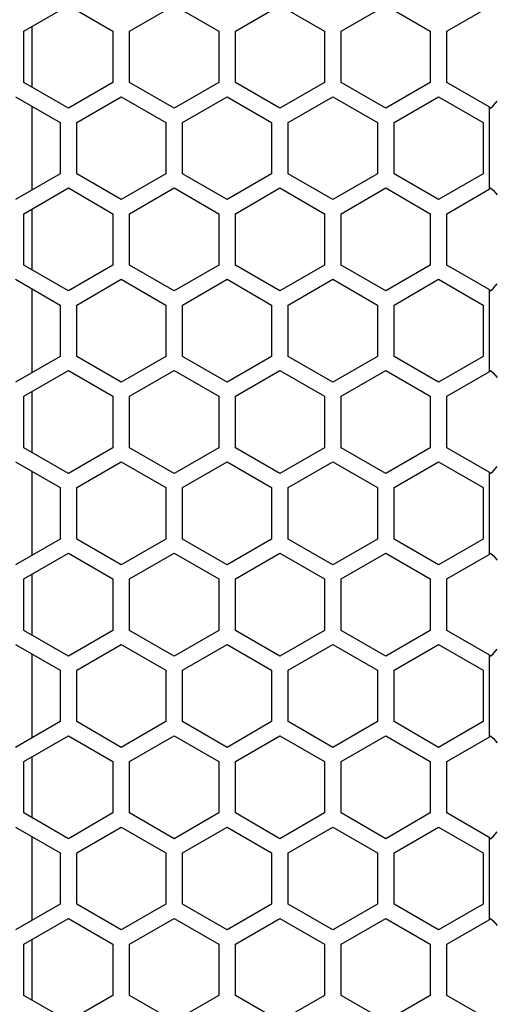
# Model space of a CAD drawing. Units: millimetres. Extents: x -1771 to 3546, y -1526 to 2196.
# Drawn here: x 338 to 380, y 270 to 358 of the extents above; entities that cross this region are included whole.
import ezdxf

# ---------------------------------------------------------------- set-up
doc = ezdxf.new("R2010")
doc.units = ezdxf.units.MM
doc.header["$LTSCALE"] = 46.255
doc.layers.get('0').update_dxf_attribs({"linetype": 'CONTINUOUS'})

msp = doc.modelspace()

# ---------------------------------------------------------------- linework, layer by layer
at = {"color": 7, "linetype": 'Continuous'}
for p, q in [((338.092, 356.973), (342.092, 359.283)), ((342.092, 359.283), (346.092, 356.973)), ((347.592, 356.973), (351.592, 359.283)), ((351.592, 359.283), (355.592, 356.973)), ((357.092, 356.973), (361.092, 359.283)), ((361.092, 359.283), (365.092, 356.973)), ((366.592, 356.973), (370.592, 359.283)), ((370.592, 359.283), (374.592, 356.973)), ((376.092, 356.973), (379.887, 359.164)), ((338.841, 351.922), (338.841, 357.406)), ((338.092, 352.354), (338.092, 356.973)), ((346.092, 356.973), (346.092, 352.354)), ((347.592, 352.354), (347.592, 356.973)), ((355.592, 356.973), (355.592, 352.354)), ((357.092, 352.354), (357.092, 356.973)), ((365.092, 356.973), (365.092, 352.354)), ((366.592, 352.354), (366.592, 356.973)), ((374.592, 356.973), (374.592, 352.354)), ((376.092, 352.354), (376.092, 356.973)), ((342.092, 350.045), (338.092, 352.354)), ((346.092, 352.354), (342.092, 350.045)), ((351.592, 350.045), (347.592, 352.354)), ((355.592, 352.354), (351.592, 350.045)), ((361.092, 350.045), (357.092, 352.354)), ((365.092, 352.354), (361.092, 350.045)), ((370.592, 350.045), (366.592, 352.354)), ((374.592, 352.354), (370.592, 350.045)), ((379.887, 350.163), (376.092, 352.354)), ((337.342, 351.084), (341.342, 348.774)), ((342.842, 348.774), (346.842, 351.084)), ((346.842, 351.084), (350.842, 348.774)), ((352.342, 348.774), (356.342, 351.084)), ((356.342, 351.084), (360.342, 348.774)), ((361.842, 348.774), (365.842, 351.084)), ((365.842, 351.084), (369.842, 348.774)), ((371.342, 348.774), (375.342, 351.084)), ((375.342, 351.084), (379.342, 348.774)), ((338.841, 342.712), (338.841, 350.218)), ((380.423, 350.461), (380.594, 350.669)), ((379.887, 350.163), (380.012, 350.045)), ((341.342, 348.774), (341.342, 344.156)), ((342.842, 344.156), (342.842, 348.774)), ((350.842, 348.774), (350.842, 344.156)), ((352.342, 344.156), (352.342, 348.774)), ((360.342, 348.774), (360.342, 344.156)), ((361.842, 344.156), (361.842, 348.774)), ((369.842, 348.774), (369.842, 344.156)), ((371.342, 344.156), (371.342, 348.774)), ((379.342, 348.774), (379.342, 344.156)), ((341.342, 344.156), (337.342, 341.846)), ((346.842, 341.846), (342.842, 344.156)), ((350.842, 344.156), (346.842, 341.846)), ((356.342, 341.846), (352.342, 344.156)), ((360.342, 344.156), (356.342, 341.846)), ((365.842, 341.846), (361.842, 344.156)), ((369.842, 344.156), (365.842, 341.846)), ((375.342, 341.846), (371.342, 344.156)), ((379.342, 344.156), (375.342, 341.846)), ((338.092, 340.573), (342.092, 342.883)), ((342.092, 342.883), (346.092, 340.573)), ((347.592, 340.573), (351.592, 342.883)), ((351.592, 342.883), (355.592, 340.573)), ((357.092, 340.573), (361.092, 342.883)), ((361.092, 342.883), (365.092, 340.573)), ((366.592, 340.573), (370.592, 342.883)), ((370.592, 342.883), (374.592, 340.573)), ((376.092, 340.573), (379.887, 342.764)), ((379.887, 342.764), (380.012, 342.883)), ((380.423, 342.467), (380.594, 342.259)), ((338.092, 335.954), (338.092, 340.573)), ((338.841, 335.522), (338.841, 341.006)), ((346.092, 340.573), (346.092, 335.954)), ((347.592, 335.954), (347.592, 340.573)), ((355.592, 340.573), (355.592, 335.954)), ((357.092, 335.954), (357.092, 340.573)), ((365.092, 340.573), (365.092, 335.954)), ((366.592, 335.954), (366.592, 340.573)), ((374.592, 340.573), (374.592, 335.954)), ((376.092, 335.954), (376.092, 340.573)), ((342.092, 333.645), (338.092, 335.954)), ((346.092, 335.954), (342.092, 333.645)), ((351.592, 333.645), (347.592, 335.954)), ((355.592, 335.954), (351.592, 333.645)), ((361.092, 333.645), (357.092, 335.954)), ((365.092, 335.954), (361.092, 333.645)), ((370.592, 333.645), (366.592, 335.954)), ((374.592, 335.954), (370.592, 333.645)), ((379.887, 333.763), (376.092, 335.954)), ((337.342, 334.684), (341.342, 332.374)), ((342.842, 332.374), (346.842, 334.684)), ((346.842, 334.684), (350.842, 332.374)), ((352.342, 332.374), (356.342, 334.684)), ((356.342, 334.684), (360.342, 332.374)), ((361.842, 332.374), (365.842, 334.684)), ((365.842, 334.684), (369.842, 332.374)), ((371.342, 332.374), (375.342, 334.684)), ((375.342, 334.684), (379.342, 332.374)), ((380.423, 334.061), (380.594, 334.269)), ((338.841, 326.312), (338.841, 333.818)), ((379.887, 333.763), (380.012, 333.645)), ((341.342, 332.374), (341.342, 327.756)), ((342.842, 327.756), (342.842, 332.374)), ((350.842, 332.374), (350.842, 327.756)), ((352.342, 327.756), (352.342, 332.374)), ((360.342, 332.374), (360.342, 327.756)), ((361.842, 327.756), (361.842, 332.374)), ((369.842, 332.374), (369.842, 327.756)), ((371.342, 327.756), (371.342, 332.374)), ((379.342, 332.374), (379.342, 327.756)), ((341.342, 327.756), (337.342, 325.446)), ((346.842, 325.446), (342.842, 327.756)), ((350.842, 327.756), (346.842, 325.446)), ((356.342, 325.446), (352.342, 327.756)), ((360.342, 327.756), (356.342, 325.446)), ((365.842, 325.446), (361.842, 327.756)), ((369.842, 327.756), (365.842, 325.446)), ((375.342, 325.446), (371.342, 327.756)), ((379.342, 327.756), (375.342, 325.446)), ((338.092, 324.173), (342.092, 326.483)), ((342.092, 326.483), (346.092, 324.173)), ((347.592, 324.173), (351.592, 326.483)), ((351.592, 326.483), (355.592, 324.173)), ((357.092, 324.173), (361.092, 326.483)), ((361.092, 326.483), (365.092, 324.173)), ((366.592, 324.173), (370.592, 326.483)), ((370.592, 326.483), (374.592, 324.173)), ((376.092, 324.173), (379.887, 326.364)), ((379.887, 326.364), (380.012, 326.483)), ((380.423, 326.067), (380.594, 325.859)), ((338.841, 319.122), (338.841, 324.606)), ((338.092, 319.554), (338.092, 324.173)), ((346.092, 324.173), (346.092, 319.554)), ((347.592, 319.554), (347.592, 324.173)), ((355.592, 324.173), (355.592, 319.554)), ((357.092, 319.554), (357.092, 324.173)), ((365.092, 324.173), (365.092, 319.554)), ((366.592, 319.554), (366.592, 324.173)), ((374.592, 324.173), (374.592, 319.554)), ((376.092, 319.554), (376.092, 324.173)), ((342.092, 317.245), (338.092, 319.554)), ((346.092, 319.554), (342.092, 317.245)), ((351.592, 317.245), (347.592, 319.554)), ((355.592, 319.554), (351.592, 317.245)), ((361.092, 317.245), (357.092, 319.554)), ((365.092, 319.554), (361.092, 317.245)), ((370.592, 317.245), (366.592, 319.554)), ((374.592, 319.554), (370.592, 317.245)), ((379.887, 317.363), (376.092, 319.554)), ((337.342, 318.284), (341.342, 315.974)), ((342.842, 315.974), (346.842, 318.284)), ((346.842, 318.284), (350.842, 315.974)), ((352.342, 315.974), (356.342, 318.284)), ((356.342, 318.284), (360.342, 315.974)), ((361.842, 315.974), (365.842, 318.284)), ((365.842, 318.284), (369.842, 315.974)), ((371.342, 315.974), (375.342, 318.284)), ((375.342, 318.284), (379.342, 315.974)), ((380.423, 317.661), (380.594, 317.869)), ((338.841, 309.912), (338.841, 317.418)), ((379.887, 317.363), (380.012, 317.245)), ((341.342, 315.974), (341.342, 311.356)), ((342.842, 311.356), (342.842, 315.974)), ((350.842, 315.974), (350.842, 311.356)), ((352.342, 311.356), (352.342, 315.974)), ((360.342, 315.974), (360.342, 311.356)), ((361.842, 311.356), (361.842, 315.974)), ((369.842, 315.974), (369.842, 311.356)), ((371.342, 311.356), (371.342, 315.974)), ((379.342, 315.974), (379.342, 311.356)), ((341.342, 311.356), (337.342, 309.046)), ((346.842, 309.046), (342.842, 311.356)), ((350.842, 311.356), (346.842, 309.046)), ((356.342, 309.046), (352.342, 311.356)), ((360.342, 311.356), (356.342, 309.046)), ((365.842, 309.046), (361.842, 311.356)), ((369.842, 311.356), (365.842, 309.046)), ((375.342, 309.046), (371.342, 311.356)), ((379.342, 311.356), (375.342, 309.046)), ((338.092, 307.773), (342.092, 310.083)), ((342.092, 310.083), (346.092, 307.773)), ((347.592, 307.773), (351.592, 310.083)), ((351.592, 310.083), (355.592, 307.773)), ((357.092, 307.773), (361.092, 310.083)), ((361.092, 310.083), (365.092, 307.773)), ((366.592, 307.773), (370.592, 310.083)), ((370.592, 310.083), (374.592, 307.773)), ((376.092, 307.773), (379.887, 309.964)), ((379.887, 309.964), (380.012, 310.083)), ((380.423, 309.667), (380.594, 309.459)), ((338.092, 303.154), (338.092, 307.773)), ((338.841, 302.722), (338.841, 308.206)), ((346.092, 307.773), (346.092, 303.154)), ((347.592, 303.154), (347.592, 307.773)), ((355.592, 307.773), (355.592, 303.154)), ((357.092, 303.154), (357.092, 307.773)), ((365.092, 307.773), (365.092, 303.154)), ((366.592, 303.154), (366.592, 307.773)), ((374.592, 307.773), (374.592, 303.154)), ((376.092, 303.154), (376.092, 307.773)), ((342.092, 300.845), (338.092, 303.154)), ((346.092, 303.154), (342.092, 300.845)), ((351.592, 300.845), (347.592, 303.154)), ((355.592, 303.154), (351.592, 300.845)), ((361.092, 300.845), (357.092, 303.154)), ((365.092, 303.154), (361.092, 300.845)), ((370.592, 300.845), (366.592, 303.154)), ((374.592, 303.154), (370.592, 300.845)), ((379.887, 300.963), (376.092, 303.154)), ((337.342, 301.884), (341.342, 299.574)), ((342.842, 299.574), (346.842, 301.884)), ((346.842, 301.884), (350.842, 299.574)), ((352.342, 299.574), (356.342, 301.884)), ((356.342, 301.884), (360.342, 299.574)), ((361.842, 299.574), (365.842, 301.884)), ((365.842, 301.884), (369.842, 299.574)), ((371.342, 299.574), (375.342, 301.884)), ((375.342, 301.884), (379.342, 299.574)), ((338.841, 293.512), (338.841, 301.018)), ((379.887, 300.963), (380.012, 300.845)), ((380.423, 301.261), (380.594, 301.469)), ((341.342, 299.574), (341.342, 294.956)), ((342.842, 294.956), (342.842, 299.574)), ((350.842, 299.574), (350.842, 294.956)), ((352.342, 294.956), (352.342, 299.574)), ((360.342, 299.574), (360.342, 294.956)), ((361.842, 294.956), (361.842, 299.574)), ((369.842, 299.574), (369.842, 294.956)), ((371.342, 294.956), (371.342, 299.574)), ((379.342, 299.574), (379.342, 294.956)), ((341.342, 294.956), (337.342, 292.646)), ((346.842, 292.646), (342.842, 294.956)), ((350.842, 294.956), (346.842, 292.646)), ((356.342, 292.646), (352.342, 294.956)), ((360.342, 294.956), (356.342, 292.646)), ((365.842, 292.646), (361.842, 294.956)), ((369.842, 294.956), (365.842, 292.646)), ((375.342, 292.646), (371.342, 294.956)), ((379.342, 294.956), (375.342, 292.646)), ((338.092, 291.373), (342.092, 293.683)), ((342.092, 293.683), (346.092, 291.373)), ((347.592, 291.373), (351.592, 293.683)), ((351.592, 293.683), (355.592, 291.373)), ((357.092, 291.373), (361.092, 293.683)), ((361.092, 293.683), (365.092, 291.373)), ((366.592, 291.373), (370.592, 293.683)), ((370.592, 293.683), (374.592, 291.373)), ((379.887, 293.564), (380.012, 293.683)), ((376.092, 291.373), (379.887, 293.564)), ((380.423, 293.267), (380.594, 293.059)), ((338.092, 286.754), (338.092, 291.373)), ((338.841, 286.322), (338.841, 291.806)), ((346.092, 291.373), (346.092, 286.754)), ((347.592, 286.754), (347.592, 291.373)), ((355.592, 291.373), (355.592, 286.754)), ((357.092, 286.754), (357.092, 291.373)), ((365.092, 291.373), (365.092, 286.754)), ((366.592, 286.754), (366.592, 291.373)), ((374.592, 291.373), (374.592, 286.754)), ((376.092, 286.754), (376.092, 291.373)), ((342.092, 284.445), (338.092, 286.754)), ((346.092, 286.754), (342.092, 284.445)), ((351.592, 284.445), (347.592, 286.754)), ((355.592, 286.754), (351.592, 284.445)), ((361.092, 284.445), (357.092, 286.754)), ((365.092, 286.754), (361.092, 284.445)), ((370.592, 284.445), (366.592, 286.754)), ((374.592, 286.754), (370.592, 284.445)), ((379.887, 284.563), (376.092, 286.754)), ((337.342, 285.484), (341.342, 283.174)), ((342.842, 283.174), (346.842, 285.484)), ((346.842, 285.484), (350.842, 283.174)), ((352.342, 283.174), (356.342, 285.484)), ((356.342, 285.484), (360.342, 283.174)), ((361.842, 283.174), (365.842, 285.484)), ((365.842, 285.484), (369.842, 283.174)), ((371.342, 283.174), (375.342, 285.484)), ((375.342, 285.484), (379.342, 283.174)), ((380.423, 284.861), (380.594, 285.069)), ((338.841, 277.112), (338.841, 284.618)), ((379.887, 284.563), (380.012, 284.445)), ((341.342, 283.174), (341.342, 278.556)), ((342.842, 278.556), (342.842, 283.174)), ((350.842, 283.174), (350.842, 278.556)), ((352.342, 278.556), (352.342, 283.174)), ((360.342, 283.174), (360.342, 278.556)), ((361.842, 278.556), (361.842, 283.174)), ((369.842, 283.174), (369.842, 278.556)), ((371.342, 278.556), (371.342, 283.174)), ((379.342, 283.174), (379.342, 278.556)), ((341.342, 278.556), (337.342, 276.246)), ((346.842, 276.246), (342.842, 278.556)), ((350.842, 278.556), (346.842, 276.246)), ((356.342, 276.246), (352.342, 278.556)), ((360.342, 278.556), (356.342, 276.246)), ((365.842, 276.246), (361.842, 278.556)), ((369.842, 278.556), (365.842, 276.246)), ((375.342, 276.246), (371.342, 278.556)), ((379.342, 278.556), (375.342, 276.246)), ((338.092, 274.973), (342.092, 277.283)), ((342.092, 277.283), (346.092, 274.973)), ((347.592, 274.973), (351.592, 277.283)), ((351.592, 277.283), (355.592, 274.973)), ((357.092, 274.973), (361.092, 277.283)), ((361.092, 277.283), (365.092, 274.973)), ((366.592, 274.973), (370.592, 277.283)), ((370.592, 277.283), (374.592, 274.973)), ((376.092, 274.973), (379.887, 277.164)), ((379.887, 277.164), (380.012, 277.283)), ((380.423, 276.867), (380.594, 276.659)), ((338.841, 269.922), (338.841, 275.406)), ((338.092, 270.354), (338.092, 274.973)), ((346.092, 274.973), (346.092, 270.354)), ((347.592, 270.354), (347.592, 274.973)), ((355.592, 274.973), (355.592, 270.354)), ((357.092, 270.354), (357.092, 274.973)), ((365.092, 274.973), (365.092, 270.354)), ((366.592, 270.354), (366.592, 274.973)), ((374.592, 274.973), (374.592, 270.354)), ((376.092, 270.354), (376.092, 274.973)), ((342.092, 268.045), (338.092, 270.354)), ((346.092, 270.354), (342.092, 268.045)), ((351.592, 268.045), (347.592, 270.354)), ((355.592, 270.354), (351.592, 268.045)), ((361.092, 268.045), (357.092, 270.354)), ((365.092, 270.354), (361.092, 268.045)), ((370.592, 268.045), (366.592, 270.354)), ((374.592, 270.354), (370.592, 268.045)), ((379.887, 268.163), (376.092, 270.354))]:
    msp.add_line(p, q, dxfattribs=at)
at = {"color": 9, "linetype": 'Continuous'}
for p, q in [((379.887, 350.163), (379.887, 342.764)), ((379.887, 333.763), (379.887, 326.364)), ((379.887, 317.363), (379.887, 309.964)), ((379.887, 300.963), (379.887, 293.564)), ((379.887, 284.563), (379.887, 277.164))]:
    msp.add_line(p, q, dxfattribs=at)
at = {"color": 7, "linetype": 'Continuous'}
for points in [[(380.012, 350.045), (380.225, 350.253), (380.423, 350.461)], [(380.012, 342.883), (380.225, 342.675), (380.423, 342.467)], [(380.012, 333.645), (380.225, 333.853), (380.423, 334.061)], [(380.012, 326.483), (380.225, 326.275), (380.423, 326.067)], [(380.012, 317.245), (380.225, 317.453), (380.423, 317.661)], [(380.012, 310.083), (380.225, 309.875), (380.423, 309.667)], [(380.012, 300.845), (380.225, 301.053), (380.423, 301.261)], [(380.012, 293.683), (380.225, 293.475), (380.423, 293.267)], [(380.012, 284.445), (380.225, 284.653), (380.423, 284.861)], [(380.012, 277.283), (380.225, 277.075), (380.423, 276.867)]]:
    msp.add_lwpolyline(points, dxfattribs=at)

doc.saveas('drawing.dxf')
